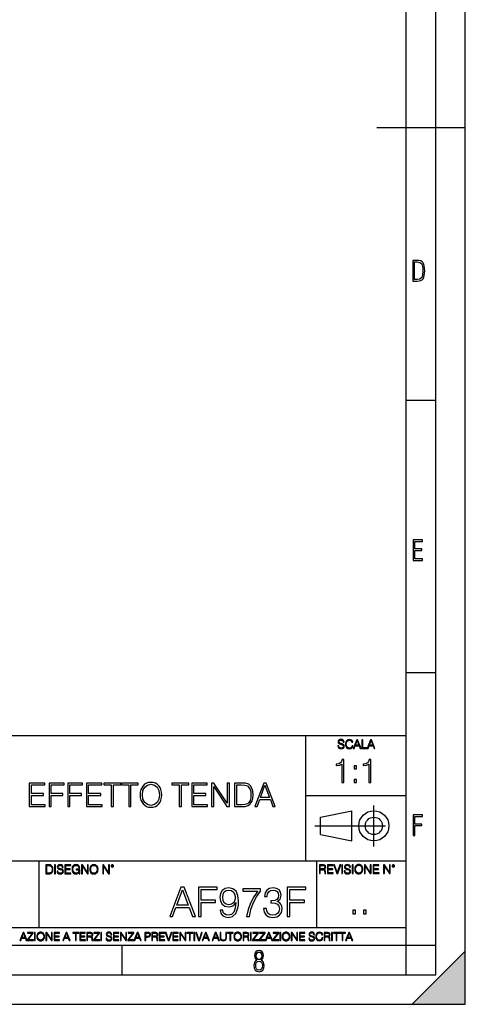
# Model space of a CAD drawing. Extents: x 0 to 420, y 0 to 297.
# Drawn here: x 344 to 420, y 0 to 167 of the extents above; entities that cross this region are included whole.
import ezdxf

# ---------------------------------------------------------------- set-up
doc = ezdxf.new("R2010")
doc.units = 0
doc.linetypes.add('DASHDOT', pattern=[18.5, 12, -3, 0.5, -3])
doc.layers.get('0').update_dxf_attribs({"linetype": 'CONTINUOUS'})

msp = doc.modelspace()

# ---------------------------------------------------------------- linework, layer by layer
at = {"color": 7}
for p, q in [((420, 0), (420, 297)), ((420, 0), (420, 297)), ((415, 4.99976), (415, 292)), ((410, 9.99976), (410, 287)), ((405, 148.5), (420, 148.5)), ((410, 102.333), (415, 102.333)), ((410, 56.166401), (415, 56.166401)), ((234.999802, 45.500252), (410, 45.500252)), ((393, 24.300249), (393, 45.500252)), ((393, 35.384029), (410, 35.384029)), ((395.458008, 31.689131), (400.769989, 32.769131)), ((395.458008, 28.75433), (395.458008, 31.689131)), ((400.769989, 27.67433), (400.769989, 32.769131)), ((395.458008, 28.75433), (400.769989, 27.67433)), ((254.999802, 24.300249), (410, 24.300249)), ((347.77301, 13.00025), (347.77301, 24.300249)), ((394.799988, 24.300249), (394.799988, 13.00025)), ((234.999802, 13.00025), (410, 13.00025)), ((25.000401, 9.99976), (410, 9.99976)), ((234.999802, 10.00025), (410, 10.00025)), ((361.875, 4.99976), (361.875, 9.99976)), ((410, 9.99976), (415, 9.99976)), ((410, 4.99976), (410, 9.99976)), ((411, 0), (420, 9)), ((420, 0), (420, 9)), ((267.5, 4.99976), (415, 4.99976)), ((0, 0), (420, 0)), ((0, 0), (420, 0)), ((411, 0), (420, 0))]:
    msp.add_line(p, q, dxfattribs=at)
at = {"color": 7, "linetype": 'DASHDOT'}
for p, q in [((404.497986, 26.70113), (404.497986, 33.66103)), ((394.484009, 30.221729), (408.020996, 30.221729))]:
    msp.add_line(p, q, dxfattribs=at)
at = {"color": 7}
for points in [[(411.109863, 122.479729), (411.838043, 122.479729), (412.166901, 122.49852), (412.439392, 122.573685), (412.660187, 122.695839), (412.834015, 122.879059), (412.960876, 123.118652), (413.05014, 123.419327), (413.101807, 123.790466), (413.120605, 124.232079), (413.101807, 124.668991), (413.05014, 125.040131), (412.965576, 125.340805), (412.834015, 125.580399), (412.660187, 125.758926), (412.439392, 125.881073), (412.162201, 125.956238), (411.838043, 125.979729), (411.109863, 125.979729)], [(411.401154, 122.742813), (411.401154, 125.721336), (411.819275, 125.721336), (412.307861, 125.641472), (412.608521, 125.387779), (412.75885, 124.927383), (412.791748, 124.607918), (412.805847, 124.227379), (412.75885, 123.527382), (412.608521, 123.066978), (412.307861, 122.817986), (411.819275, 122.742813)], [(411.14386, 75.172127), (412.75058, 75.172127), (412.75058, 75.444611), (411.43515, 75.444611), (411.43515, 76.868103), (412.619019, 76.868103), (412.619019, 77.135887), (411.43515, 77.135887), (411.43515, 78.399643), (412.75058, 78.399643), (412.75058, 78.672127), (411.14386, 78.672127)], [(398.408203, 43.764439), (398.408203, 43.754005), (398.443665, 43.545383), (398.552155, 43.393089), (398.727417, 43.301292), (398.967316, 43.267914), (399.18219, 43.29921), (399.34494, 43.384743), (399.447144, 43.520348), (399.484711, 43.701851), (399.455505, 43.862492), (399.369965, 43.98349), (399.223938, 44.0732), (399.013214, 44.142044), (398.837982, 44.185856), (398.723236, 44.223408), (398.646027, 44.275562), (398.600159, 44.346497), (398.585541, 44.442463), (398.606415, 44.561378), (398.673157, 44.651085), (398.781647, 44.705326), (398.929779, 44.726189), (399.084137, 44.703239), (399.200989, 44.638569), (399.271912, 44.534256), (399.299042, 44.392391), (399.440887, 44.392391), (399.403351, 44.584328), (399.303192, 44.728275), (399.146729, 44.817986), (398.936035, 44.849277), (398.729492, 44.817986), (398.575104, 44.736622), (398.477051, 44.60936), (398.443665, 44.446636), (398.468719, 44.288082), (398.543823, 44.177509), (398.671082, 44.098236), (398.85257, 44.039822), (398.994446, 44.004353), (399.150909, 43.954285), (399.259399, 43.893784), (399.321991, 43.808247), (399.342834, 43.687248), (399.31781, 43.564159), (399.244781, 43.47028), (399.12796, 43.409779), (398.969421, 43.391003), (398.789978, 43.416039), (398.658569, 43.489056), (398.577209, 43.605885), (398.550079, 43.764439)], [(400.796936, 43.799904), (400.755219, 43.626747), (400.661346, 43.497398), (400.521576, 43.418121), (400.342133, 43.391003), (400.125183, 43.434814), (399.962463, 43.564159), (399.858154, 43.776955), (399.822662, 44.064854), (399.858154, 44.348583), (399.960358, 44.555119), (400.121002, 44.682381), (400.337982, 44.726189), (400.509033, 44.701157), (400.644653, 44.630222), (400.738525, 44.517567), (400.782349, 44.371529), (400.917938, 44.371529), (400.867889, 44.567635), (400.748962, 44.717846), (400.56955, 44.813812), (400.337982, 44.849277), (400.066772, 44.795036), (399.954102, 44.730362), (399.858154, 44.640656), (399.726715, 44.394478), (399.691254, 44.23801), (399.680817, 44.062767), (399.691254, 43.883354), (399.726715, 43.726887), (399.856049, 43.476536), (400.062592, 43.320068), (400.333801, 43.267914), (400.57373, 43.305466), (400.757294, 43.407692), (400.878296, 43.574589), (400.932556, 43.799904)], [(401.020172, 43.309639), (401.164124, 43.309639), (401.335205, 43.768608), (402.011139, 43.768608), (402.180115, 43.309639), (402.324066, 43.309639), (401.754517, 44.809639), (401.589722, 44.809639)], [(401.381104, 43.891697), (401.671082, 44.663601), (401.963135, 43.891697)], [(402.482605, 43.309639), (403.390137, 43.309639), (403.390137, 43.432728), (402.6203, 43.432728), (402.6203, 44.809639), (402.482605, 44.809639)], [(403.390137, 43.309639), (403.534088, 43.309639), (403.705139, 43.768608), (404.381104, 43.768608), (404.550079, 43.309639), (404.694031, 43.309639), (404.124481, 44.809639), (403.959656, 44.809639)], [(403.751038, 43.891697), (404.041046, 44.663601), (404.333099, 43.891697)], [(399.073181, 37.566906), (399.440369, 37.566906), (399.440369, 41.455639), (399.117706, 41.455639), (399.034241, 41.105152), (398.850647, 40.865932), (398.544678, 40.726849), (398.132996, 40.687908), (398.110748, 40.687908), (398.110748, 40.448685), (398.166382, 40.448685), (398.711578, 40.498756), (399.073181, 40.665653)], [(401.176117, 39.903484), (401.543274, 39.903484), (401.543274, 40.398617), (401.176117, 40.398617)], [(403.640656, 37.566906), (404.007812, 37.566906), (404.007812, 41.455639), (403.68515, 41.455639), (403.601685, 41.105152), (403.418121, 40.865932), (403.112122, 40.726849), (402.700439, 40.687908), (402.678192, 40.687908), (402.678192, 40.448685), (402.733826, 40.448685), (403.279022, 40.498756), (403.640656, 40.665653)], [(346.095367, 33.476517), (348.78244, 33.476517), (348.78244, 33.804749), (346.462555, 33.804749), (346.462555, 35.368034), (348.520966, 35.368034), (348.520966, 35.696266), (346.462555, 35.696266), (346.462555, 37.148285), (348.715698, 37.148285), (348.715698, 37.476517), (346.095367, 37.476517)], [(349.461182, 33.476517), (349.828339, 33.476517), (349.828339, 35.373596), (351.792175, 35.373596), (351.792175, 35.701828), (349.828339, 35.701828), (349.828339, 37.148285), (351.992462, 37.148285), (351.992462, 37.476517), (349.461182, 37.476517)], [(352.621094, 33.476517), (352.988281, 33.476517), (352.988281, 35.373596), (354.952118, 35.373596), (354.952118, 35.701828), (352.988281, 35.701828), (352.988281, 37.148285), (355.152405, 37.148285), (355.152405, 37.476517), (352.621094, 37.476517)], [(355.781067, 33.476517), (358.468109, 33.476517), (358.468109, 33.804749), (356.148224, 33.804749), (356.148224, 35.368034), (358.206635, 35.368034), (358.206635, 35.696266), (356.148224, 35.696266), (356.148224, 37.148285), (358.401367, 37.148285), (358.401367, 37.476517), (355.781067, 37.476517)], [(359.998016, 33.476517), (360.365204, 33.476517), (360.365204, 37.148285), (361.611389, 37.148285), (361.611389, 37.476517), (358.751831, 37.476517), (358.751831, 37.148285), (359.998016, 37.148285)], [(362.957703, 33.476517), (363.32486, 33.476517), (363.32486, 37.148285), (364.571045, 37.148285), (364.571045, 37.476517), (361.711517, 37.476517), (361.711517, 37.148285), (362.957703, 37.148285)], [(364.893707, 35.473736), (364.921509, 35.000854), (365.021667, 34.589172), (365.388855, 33.927143), (365.967407, 33.509895), (366.323486, 33.404194), (366.72403, 33.36525), (367.119019, 33.404194), (367.475067, 33.509895), (367.792175, 33.682358), (368.059204, 33.927143), (368.27063, 34.227558), (368.426392, 34.589172), (368.520966, 35.000854), (368.559906, 35.473736), (368.52655, 35.941051), (368.426392, 36.352734), (368.27063, 36.714348), (368.059204, 37.020329), (367.792175, 37.259548), (367.475067, 37.432011), (367.119019, 37.543278), (366.72403, 37.582218), (366.323486, 37.543278), (365.967407, 37.432011), (365.655884, 37.259548), (365.388855, 37.020329), (365.021667, 36.352734), (364.921509, 35.935486)], [(365.272003, 35.473736), (365.377716, 36.219215), (365.672577, 36.781105), (366.134338, 37.131592), (366.72403, 37.253986), (367.319305, 37.131592), (367.775482, 36.781105), (368.075897, 36.224777), (368.18161, 35.473736), (368.075897, 34.717129), (367.775482, 34.160801), (367.319305, 33.810314), (366.72403, 33.693485), (366.128754, 33.810314), (365.672577, 34.160801), (365.372162, 34.717129)], [(371.519592, 33.476517), (371.886749, 33.476517), (371.886749, 37.148285), (373.132935, 37.148285), (373.132935, 37.476517), (370.273407, 37.476517), (370.273407, 37.148285), (371.519592, 37.148285)], [(373.628052, 33.476517), (376.315125, 33.476517), (376.315125, 33.804749), (373.995239, 33.804749), (373.995239, 35.368034), (376.05365, 35.368034), (376.05365, 35.696266), (373.995239, 35.696266), (373.995239, 37.148285), (376.248352, 37.148285), (376.248352, 37.476517), (373.628052, 37.476517)], [(376.993835, 33.476517), (377.361023, 33.476517), (377.361023, 36.909061), (379.608582, 33.476517), (380.014709, 33.476517), (380.014709, 37.476517), (379.647522, 37.476517), (379.647522, 34.043972), (377.399963, 37.476517), (376.993835, 37.476517)], [(381.850586, 37.476517), (380.9104, 37.476517), (380.9104, 33.476517), (382.011932, 33.476517), (382.690643, 33.504333), (383.208038, 33.648979), (383.564087, 33.927143), (383.831116, 34.327698), (383.992462, 34.845085), (384.048096, 35.484863), (383.992462, 36.080132), (383.847809, 36.575264), (383.608582, 36.970257), (383.291473, 37.259548), (382.76297, 37.443138), (382.123199, 37.476517)], [(381.277588, 33.804749), (381.277588, 37.148285), (382.011932, 37.148285), (382.623901, 37.120468), (383.091187, 36.970257), (383.341553, 36.731037), (383.519592, 36.402802), (383.630829, 35.985558), (383.6698, 35.473736), (383.630829, 34.939659), (383.519592, 34.511288), (383.330414, 34.183052), (383.063385, 33.95496), (382.629456, 33.827003), (382.050873, 33.804749)], [(384.315125, 33.476517), (384.698975, 33.476517), (385.155182, 34.700439), (386.957703, 34.700439), (387.408325, 33.476517), (387.792175, 33.476517), (386.273407, 37.476517), (385.833893, 37.476517)], [(385.277588, 35.028671), (386.050873, 37.087086), (386.829712, 35.028671)], [(401.176117, 37.566906), (401.543274, 37.566906), (401.543274, 38.062038), (401.176117, 38.062038)], [(411.14386, 28.569124), (411.43515, 28.569124), (411.43515, 30.265097), (412.619019, 30.265097), (412.619019, 30.532883), (411.43515, 30.532883), (411.43515, 31.79664), (412.75058, 31.79664), (412.75058, 32.069122), (411.14386, 32.069122)], [(349.29248, 23.609638), (348.939911, 23.609638), (348.939911, 22.109638), (349.352997, 22.109638), (349.607513, 22.12007), (349.801514, 22.174311), (349.935028, 22.278624), (350.035187, 22.428831), (350.095673, 22.62285), (350.116547, 22.862768), (350.095673, 23.085995), (350.041443, 23.271669), (349.951721, 23.41979), (349.832825, 23.528275), (349.634613, 23.59712), (349.394714, 23.609638)], [(349.077606, 22.232725), (349.077606, 23.486551), (349.352997, 23.486551), (349.582458, 23.47612), (349.757721, 23.41979), (349.851593, 23.330084), (349.918365, 23.206995), (349.960083, 23.050528), (349.97467, 22.858595), (349.960083, 22.658318), (349.918365, 22.497677), (349.847412, 22.37459), (349.747284, 22.289055), (349.584564, 22.24107), (349.367584, 22.232725)], [(350.404449, 22.109638), (350.542145, 22.109638), (350.542145, 23.609638), (350.404449, 23.609638)], [(350.81543, 22.564436), (350.81543, 22.554005), (350.850891, 22.345383), (350.959381, 22.193087), (351.134613, 22.101294), (351.374542, 22.067913), (351.589417, 22.099207), (351.752136, 22.184742), (351.85437, 22.320347), (351.891937, 22.50185), (351.862732, 22.662489), (351.777191, 22.783491), (351.631134, 22.873199), (351.420441, 22.942045), (351.245209, 22.985855), (351.130463, 23.023407), (351.053253, 23.075563), (351.007355, 23.146496), (350.992767, 23.242462), (351.013611, 23.361376), (351.080383, 23.451084), (351.188873, 23.505327), (351.336975, 23.52619), (351.491364, 23.503241), (351.608185, 23.438568), (351.679138, 23.334255), (351.706238, 23.192392), (351.848114, 23.192392), (351.810577, 23.384325), (351.710419, 23.528275), (351.553955, 23.617983), (351.343262, 23.649277), (351.136719, 23.617983), (350.98233, 23.536619), (350.884277, 23.409361), (350.850891, 23.246634), (350.875946, 23.088081), (350.95105, 22.97751), (351.078308, 22.898233), (351.259796, 22.839819), (351.401672, 22.804354), (351.558136, 22.754284), (351.666626, 22.693783), (351.729187, 22.608248), (351.750061, 22.487246), (351.725037, 22.364159), (351.652008, 22.270279), (351.535187, 22.209778), (351.376617, 22.191002), (351.197205, 22.216036), (351.065765, 22.289055), (350.984406, 22.405884), (350.957306, 22.564436)], [(352.15271, 22.109638), (353.160339, 22.109638), (353.160339, 22.232725), (352.290405, 22.232725), (352.290405, 22.818956), (353.062286, 22.818956), (353.062286, 22.942045), (352.290405, 22.942045), (352.290405, 23.486551), (353.135315, 23.486551), (353.135315, 23.609638), (352.15271, 23.609638)], [(354.562286, 22.109638), (354.672882, 22.109638), (354.672882, 22.879457), (354.046997, 22.879457), (354.046997, 22.756371), (354.541443, 22.756371), (354.541443, 22.750111), (354.505981, 22.512281), (354.401672, 22.337038), (354.236847, 22.228554), (354.017792, 22.191002), (353.800812, 22.236898), (353.636017, 22.370417), (353.529602, 22.583212), (353.494141, 22.864853), (353.529602, 23.148581), (353.636017, 23.355118), (353.804993, 23.482378), (354.034485, 23.52619), (354.209717, 23.501154), (354.353668, 23.430222), (354.455902, 23.319653), (354.512238, 23.173616), (354.654083, 23.173616), (354.587341, 23.371807), (354.457977, 23.522017), (354.270233, 23.615896), (354.03241, 23.649277), (353.884277, 23.634672), (353.750763, 23.595034), (353.537964, 23.440653), (353.458679, 23.327997), (353.400269, 23.194479), (353.362732, 23.038012), (353.352295, 22.862768), (353.362732, 22.685438), (353.398193, 22.528971), (353.531708, 22.278624), (353.627655, 22.186829), (353.744507, 22.122156), (353.875916, 22.082518), (354.024048, 22.067913), (354.193024, 22.090862), (354.341156, 22.149277), (354.460083, 22.245243), (354.547699, 22.37459)], [(354.977448, 22.109638), (355.115143, 22.109638), (355.115143, 23.396843), (355.957977, 22.109638), (356.110291, 22.109638), (356.110291, 23.609638), (355.972595, 23.609638), (355.972595, 22.322433), (355.129761, 23.609638), (354.977448, 23.609638)], [(356.3815, 22.858595), (356.391937, 22.681265), (356.429474, 22.526884), (356.567169, 22.278624), (356.784149, 22.122156), (356.917664, 22.082518), (357.067871, 22.067913), (357.215973, 22.082518), (357.349518, 22.122156), (357.468414, 22.186829), (357.568573, 22.278624), (357.647827, 22.391279), (357.706238, 22.526884), (357.74173, 22.681265), (357.756317, 22.858595), (357.743805, 23.033838), (357.706238, 23.188219), (357.647827, 23.323824), (357.568573, 23.438568), (357.468414, 23.528275), (357.349518, 23.592949), (357.215973, 23.634672), (357.067871, 23.649277), (356.917664, 23.634672), (356.784149, 23.592949), (356.667297, 23.528275), (356.567169, 23.438568), (356.429474, 23.188219), (356.391937, 23.031752)], [(356.523346, 22.858595), (356.562988, 23.138149), (356.673553, 23.34886), (356.84671, 23.480291), (357.067871, 23.52619), (357.291077, 23.480291), (357.462158, 23.34886), (357.574829, 23.140236), (357.614441, 22.858595), (357.574829, 22.574867), (357.462158, 22.366245), (357.291077, 22.234812), (357.067871, 22.191002), (356.844635, 22.234812), (356.673553, 22.366245), (356.560913, 22.574867)], [(358.546997, 22.109638), (358.684692, 22.109638), (358.684692, 23.396843), (359.527527, 22.109638), (359.67981, 22.109638), (359.67981, 23.609638), (359.542145, 23.609638), (359.542145, 22.322433), (358.69931, 23.609638), (358.546997, 23.609638)], [(359.994843, 23.411446), (360.00946, 23.334255), (360.051178, 23.271669), (360.190948, 23.21534), (360.330719, 23.271669), (360.372467, 23.334255), (360.38913, 23.411446), (360.372467, 23.486551), (360.330719, 23.551224), (360.266052, 23.592949), (360.190948, 23.609638), (360.11377, 23.592949), (360.051178, 23.551224)], [(360.09082, 23.413532), (360.120026, 23.484465), (360.190948, 23.515759), (360.259796, 23.484465), (360.291077, 23.413532), (360.261871, 23.3426), (360.190948, 23.313393), (360.11792, 23.340515)], [(395.266907, 22.126818), (395.404602, 22.126818), (395.404602, 22.798584), (395.842712, 22.798584), (395.990814, 22.783981), (396.080536, 22.733912), (396.126434, 22.635859), (396.149384, 22.479391), (396.166077, 22.281199), (396.178589, 22.187319), (396.199463, 22.126818), (396.351746, 22.126818), (396.351746, 22.14768), (396.320465, 22.195663), (396.303772, 22.285372), (396.284973, 22.510685), (396.270386, 22.637943), (396.243256, 22.735996), (396.189026, 22.809015), (396.097229, 22.859085), (396.199463, 22.913326), (396.276642, 22.992603), (396.32254, 23.099001), (396.339233, 23.228348), (396.291229, 23.428625), (396.15564, 23.566317), (395.980408, 23.618473), (395.767609, 23.626818), (395.266907, 23.626818)], [(395.404602, 22.921671), (395.404602, 23.503731), (395.794708, 23.503731), (395.957458, 23.495384), (396.084717, 23.451574), (396.166077, 23.355608), (396.197357, 23.224174), (396.172333, 23.084398), (396.10141, 22.990517), (395.978302, 22.936275), (395.80307, 22.921671)], [(396.616699, 22.126818), (397.624359, 22.126818), (397.624359, 22.249905), (396.754395, 22.249905), (396.754395, 22.836136), (397.526306, 22.836136), (397.526306, 22.959225), (396.754395, 22.959225), (396.754395, 23.503731), (397.599304, 23.503731), (397.599304, 23.626818), (396.616699, 23.626818)], [(398.231445, 22.126818), (398.379547, 22.126818), (398.899017, 23.626818), (398.759247, 23.626818), (398.306549, 22.302061), (397.853821, 23.626818), (397.709869, 23.626818)], [(399.07428, 22.126818), (399.211975, 22.126818), (399.211975, 23.626818), (399.07428, 23.626818)], [(399.48526, 22.581615), (399.48526, 22.571184), (399.520721, 22.362562), (399.629211, 22.210266), (399.804443, 22.118473), (400.044373, 22.085093), (400.259247, 22.116386), (400.421967, 22.201921), (400.5242, 22.337526), (400.561768, 22.51903), (400.532562, 22.679668), (400.447021, 22.800671), (400.300964, 22.890379), (400.090271, 22.959225), (399.915039, 23.003035), (399.800293, 23.040586), (399.723083, 23.092743), (399.677185, 23.163673), (399.662598, 23.259642), (399.683441, 23.378555), (399.750214, 23.468264), (399.858704, 23.522507), (400.006836, 23.543369), (400.161194, 23.52042), (400.278046, 23.455748), (400.348969, 23.351435), (400.376099, 23.209572), (400.517944, 23.209572), (400.480408, 23.401505), (400.380249, 23.545454), (400.223785, 23.635162), (400.013092, 23.666456), (399.806549, 23.635162), (399.652161, 23.553799), (399.554108, 23.42654), (399.520721, 23.263813), (399.545776, 23.105261), (399.62088, 22.99469), (399.748138, 22.915413), (399.929626, 22.856998), (400.071503, 22.821533), (400.227966, 22.771463), (400.336456, 22.710962), (400.399017, 22.625427), (400.419891, 22.504425), (400.394867, 22.381338), (400.321838, 22.287458), (400.205017, 22.226957), (400.046448, 22.208181), (399.867035, 22.233215), (399.735596, 22.306234), (399.654236, 22.423063), (399.627136, 22.581615)], [(400.832977, 22.126818), (400.970673, 22.126818), (400.970673, 23.626818), (400.832977, 23.626818)], [(401.252289, 22.875774), (401.262726, 22.698444), (401.300293, 22.544064), (401.437988, 22.295803), (401.654938, 22.139336), (401.788452, 22.099697), (401.93866, 22.085093), (402.086792, 22.099697), (402.220306, 22.139336), (402.339233, 22.204008), (402.439362, 22.295803), (402.518646, 22.408459), (402.577057, 22.544064), (402.612518, 22.698444), (402.627136, 22.875774), (402.614624, 23.051018), (402.577057, 23.205399), (402.518646, 23.341003), (402.439362, 23.455748), (402.339233, 23.545454), (402.220306, 23.610128), (402.086792, 23.651852), (401.93866, 23.666456), (401.788452, 23.651852), (401.654938, 23.610128), (401.538116, 23.545454), (401.437988, 23.455748), (401.300293, 23.205399), (401.262726, 23.048931)], [(401.394165, 22.875774), (401.433807, 23.155329), (401.544373, 23.366039), (401.717529, 23.497471), (401.93866, 23.543369), (402.161896, 23.497471), (402.332977, 23.366039), (402.445618, 23.157415), (402.48526, 22.875774), (402.445618, 22.592047), (402.332977, 22.383425), (402.161896, 22.251991), (401.93866, 22.208181), (401.715454, 22.251991), (401.544373, 22.383425), (401.431702, 22.592047)], [(402.89624, 22.126818), (403.033936, 22.126818), (403.033936, 23.414022), (403.87677, 22.126818), (404.029083, 22.126818), (404.029083, 23.626818), (403.891388, 23.626818), (403.891388, 22.339613), (403.048553, 23.626818), (402.89624, 23.626818)], [(404.36496, 22.126818), (405.37262, 22.126818), (405.37262, 22.249905), (404.502655, 22.249905), (404.502655, 22.836136), (405.274567, 22.836136), (405.274567, 22.959225), (404.502655, 22.959225), (404.502655, 23.503731), (405.347565, 23.503731), (405.347565, 23.626818), (404.36496, 23.626818)], [(406.148682, 22.126818), (406.286377, 22.126818), (406.286377, 23.414022), (407.129211, 22.126818), (407.281494, 22.126818), (407.281494, 23.626818), (407.143829, 23.626818), (407.143829, 22.339613), (406.300964, 23.626818), (406.148682, 23.626818)], [(407.596527, 23.428625), (407.611145, 23.351435), (407.652863, 23.288849), (407.792633, 23.232519), (407.932404, 23.288849), (407.974121, 23.351435), (407.990814, 23.428625), (407.974121, 23.503731), (407.932404, 23.568403), (407.867737, 23.610128), (407.792633, 23.626818), (407.715454, 23.610128), (407.652863, 23.568403)], [(407.692505, 23.430712), (407.72171, 23.501644), (407.792633, 23.532938), (407.861481, 23.501644), (407.892761, 23.430712), (407.863556, 23.359779), (407.792633, 23.330572), (407.719604, 23.357695)], [(369.902222, 14.852427), (370.38205, 14.852427), (370.952271, 16.38233), (373.205414, 16.38233), (373.768677, 14.852427), (374.248535, 14.852427), (372.350067, 19.852427), (371.80069, 19.852427)], [(371.105286, 16.792622), (372.071899, 19.365639), (373.045471, 16.792622)], [(374.777039, 14.852427), (375.235992, 14.852427), (375.235992, 17.223776), (377.690796, 17.223776), (377.690796, 17.634068), (375.235992, 17.634068), (375.235992, 19.442135), (377.941162, 19.442135), (377.941162, 19.852427), (374.777039, 19.852427)], [(378.886902, 15.944221), (378.462708, 15.944221), (378.594849, 15.422663), (378.873016, 15.033234), (379.276337, 14.796794), (379.80484, 14.713345), (380.562866, 14.887197), (381.119171, 15.4018), (381.45993, 16.264109), (381.543365, 16.813484), (381.578156, 17.45326), (381.466888, 18.426836), (381.147003, 19.136154), (380.618469, 19.567308), (379.90918, 19.713345), (379.283295, 19.595125), (378.810425, 19.28219), (378.511383, 18.77454), (378.407074, 18.120855), (378.504425, 17.439352), (378.803467, 16.931704), (379.262421, 16.611814), (379.867432, 16.500549), (380.270782, 16.542274), (380.611542, 16.688309), (380.889679, 16.917795), (381.105286, 17.237684), (381.000946, 16.29888), (380.757568, 15.624332), (380.368134, 15.21404), (379.83963, 15.081912), (379.471069, 15.137545), (379.185944, 15.304443), (378.991211, 15.568699)], [(378.879944, 18.141718), (378.942535, 18.649366), (379.151154, 19.031841), (379.477997, 19.261328), (379.943939, 19.344776), (380.38205, 19.254374), (380.715851, 18.997072), (380.931427, 18.593735), (381.007904, 18.072176), (380.924469, 17.585388), (380.701935, 17.209867), (380.361176, 16.952566), (379.930023, 16.869116), (379.484955, 16.952566), (379.151154, 17.195959), (378.949493, 17.592342)], [(382.91333, 14.852427), (383.400116, 14.852427), (383.65744, 16.034624), (384.053802, 17.14728), (384.60318, 18.176487), (385.305542, 19.150063), (385.305542, 19.574263), (382.280518, 19.574263), (382.280518, 19.163971), (384.83963, 19.163971), (384.144226, 18.183441), (383.587891, 17.140326), (383.177582, 16.02767)], [(385.813202, 16.243248), (385.813202, 16.22934), (385.917511, 15.589561), (386.230438, 15.116682), (386.724182, 14.817656), (387.391785, 14.713345), (388.038513, 14.817656), (388.532257, 15.102775), (388.845184, 15.561745), (388.956451, 16.166752), (388.900818, 16.597906), (388.740875, 16.952566), (388.483582, 17.216822), (388.128906, 17.390675), (388.629608, 17.814875), (388.803467, 18.454651), (388.706116, 18.969255), (388.434906, 19.365639), (387.996796, 19.62294), (387.426544, 19.713345), (386.828491, 19.609032), (386.376465, 19.330868), (386.084412, 18.871899), (385.966187, 18.266891), (386.397339, 18.266891), (386.473846, 18.718908), (386.675507, 19.059658), (386.988434, 19.268282), (387.419586, 19.344776), (387.802063, 19.275236), (388.101105, 19.094429), (388.295807, 18.809311), (388.365356, 18.454651), (388.288849, 18.044359), (388.073273, 17.759241), (387.71167, 17.578434), (387.224884, 17.522802), (387.051025, 17.529757), (387.051025, 17.175097), (387.259644, 17.182051), (387.795105, 17.119465), (388.177582, 16.931704), (388.407074, 16.618769), (388.483582, 16.18066), (388.407074, 15.714735), (388.191498, 15.36703), (387.836853, 15.151453), (387.363953, 15.081912), (386.911957, 15.158407), (386.571198, 15.387893), (386.355621, 15.749506), (386.286072, 16.243248)], [(389.825714, 14.852427), (390.284698, 14.852427), (390.284698, 17.223776), (392.739471, 17.223776), (392.739471, 17.634068), (390.284698, 17.634068), (390.284698, 19.442135), (392.989838, 19.442135), (392.989838, 19.852427), (389.825714, 19.852427)], [(400.910675, 15.324163), (401.369659, 15.324163), (401.369659, 15.943079), (400.910675, 15.943079)], [(402.760468, 15.324163), (403.219452, 15.324163), (403.219452, 15.943079), (402.760468, 15.943079)], [(344.521973, 10.781829), (344.656342, 10.781829), (344.81601, 11.210201), (345.446899, 11.210201), (345.604614, 10.781829), (345.738953, 10.781829), (345.207397, 12.181828), (345.053558, 12.181828)], [(344.858826, 11.325084), (345.129517, 12.045528), (345.4021, 11.325084)], [(345.764282, 10.781829), (346.804047, 10.781829), (346.804047, 10.89671), (345.916138, 10.89671), (346.790405, 12.070842), (346.790405, 12.181828), (345.830475, 12.181828), (345.830475, 12.066947), (346.630737, 12.066947), (345.764282, 10.900605)], [(347.004578, 10.781829), (347.133118, 10.781829), (347.133118, 12.181828), (347.004578, 12.181828)], [(347.395966, 11.480855), (347.405701, 11.315348), (347.440765, 11.171259), (347.569275, 10.939548), (347.771759, 10.793511), (347.896393, 10.756516), (348.036591, 10.742886), (348.174835, 10.756516), (348.299438, 10.793511), (348.410431, 10.853873), (348.503906, 10.939548), (348.577881, 11.044694), (348.632416, 11.171259), (348.665527, 11.315348), (348.679138, 11.480855), (348.66745, 11.644416), (348.632416, 11.788505), (348.577881, 11.91507), (348.503906, 12.022162), (348.410431, 12.10589), (348.299438, 12.166252), (348.174835, 12.205194), (348.036591, 12.218824), (347.896393, 12.205194), (347.771759, 12.166252), (347.66272, 12.10589), (347.569275, 12.022162), (347.440765, 11.788505), (347.405701, 11.642468)], [(347.528381, 11.480855), (347.565369, 11.741774), (347.668579, 11.938436), (347.8302, 12.061106), (348.036591, 12.103943), (348.244934, 12.061106), (348.404602, 11.938436), (348.509735, 11.74372), (348.546753, 11.480855), (348.509735, 11.216043), (348.404602, 11.021328), (348.244934, 10.898658), (348.036591, 10.857768), (347.828247, 10.898658), (347.668579, 11.021328), (347.563416, 11.216043)], [(348.930328, 10.781829), (349.058838, 10.781829), (349.058838, 11.98322), (349.84549, 10.781829), (349.98761, 10.781829), (349.98761, 12.181828), (349.859131, 12.181828), (349.859131, 10.980438), (349.072449, 12.181828), (348.930328, 12.181828)], [(350.301117, 10.781829), (351.241577, 10.781829), (351.241577, 10.89671), (350.429626, 10.89671), (350.429626, 11.443859), (351.150085, 11.443859), (351.150085, 11.558742), (350.429626, 11.558742), (350.429626, 12.066947), (351.218231, 12.066947), (351.218231, 12.181828), (350.301117, 12.181828)], [(351.800415, 10.781829), (351.934784, 10.781829), (352.094452, 11.210201), (352.725311, 11.210201), (352.883026, 10.781829), (353.017395, 10.781829), (352.485809, 12.181828), (352.332001, 12.181828)], [(352.137268, 11.325084), (352.407928, 12.045528), (352.680542, 11.325084)], [(353.950073, 10.781829), (354.078583, 10.781829), (354.078583, 12.066947), (354.51474, 12.066947), (354.51474, 12.181828), (353.513916, 12.181828), (353.513916, 12.066947), (353.950073, 12.066947)], [(354.688049, 10.781829), (355.62851, 10.781829), (355.62851, 10.89671), (354.816559, 10.89671), (354.816559, 11.443859), (355.536987, 11.443859), (355.536987, 11.558742), (354.816559, 11.558742), (354.816559, 12.066947), (355.605133, 12.066947), (355.605133, 12.181828), (354.688049, 12.181828)], [(355.866058, 10.781829), (355.994568, 10.781829), (355.994568, 11.408811), (356.403473, 11.408811), (356.541718, 11.395181), (356.625458, 11.348449), (356.668274, 11.256933), (356.689697, 11.110897), (356.705292, 10.925918), (356.71698, 10.838296), (356.73645, 10.781829), (356.878571, 10.781829), (356.878571, 10.8013), (356.849365, 10.846085), (356.833801, 10.929812), (356.816284, 11.140104), (356.802643, 11.258881), (356.777344, 11.350396), (356.726685, 11.418547), (356.641022, 11.465278), (356.73645, 11.515904), (356.808472, 11.589895), (356.851318, 11.6892), (356.866882, 11.809923), (356.822113, 11.99685), (356.695557, 12.125361), (356.531982, 12.17404), (356.333374, 12.181828), (355.866058, 12.181828)], [(355.994568, 11.523693), (355.994568, 12.066947), (356.358704, 12.066947), (356.510559, 12.059158), (356.629333, 12.018269), (356.705292, 11.928699), (356.734497, 11.806029), (356.711121, 11.67557), (356.644928, 11.587949), (356.530029, 11.537323), (356.366486, 11.523693)], [(357.003204, 10.781829), (358.042969, 10.781829), (358.042969, 10.89671), (357.15509, 10.89671), (358.029358, 12.070842), (358.029358, 12.181828), (357.069397, 12.181828), (357.069397, 12.066947), (357.86969, 12.066947), (357.003204, 10.900605)], [(358.24353, 10.781829), (358.37204, 10.781829), (358.37204, 12.181828), (358.24353, 12.181828)], [(359.113892, 11.206307), (359.113892, 11.196571), (359.147003, 11.001857), (359.24826, 10.859715), (359.411804, 10.77404), (359.635742, 10.742886), (359.836304, 10.772093), (359.988159, 10.851926), (360.083588, 10.978491), (360.118622, 11.147893), (360.09137, 11.297823), (360.011536, 11.410758), (359.875244, 11.494485), (359.678589, 11.558742), (359.515015, 11.599631), (359.407898, 11.63468), (359.335876, 11.683359), (359.29303, 11.749562), (359.279419, 11.83913), (359.298889, 11.950118), (359.361176, 12.033846), (359.462433, 12.084472), (359.600677, 12.103943), (359.744781, 12.082524), (359.853821, 12.022162), (359.920013, 11.924806), (359.945312, 11.792399), (360.077728, 11.792399), (360.042694, 11.971537), (359.949219, 12.10589), (359.803192, 12.189617), (359.606537, 12.218824), (359.413757, 12.189617), (359.269653, 12.113679), (359.178162, 11.994903), (359.147003, 11.843025), (359.170349, 11.695042), (359.240479, 11.591843), (359.359253, 11.517851), (359.528625, 11.463331), (359.661041, 11.430229), (359.807068, 11.383498), (359.908325, 11.32703), (359.966736, 11.247197), (359.986206, 11.134263), (359.96286, 11.019381), (359.894714, 10.931759), (359.785675, 10.875292), (359.637695, 10.857768), (359.470215, 10.881133), (359.347565, 10.949284), (359.271606, 11.058324), (359.246307, 11.206307)], [(360.362, 10.781829), (361.30249, 10.781829), (361.30249, 10.89671), (360.49054, 10.89671), (360.49054, 11.443859), (361.210968, 11.443859), (361.210968, 11.558742), (360.49054, 11.558742), (360.49054, 12.066947), (361.279114, 12.066947), (361.279114, 12.181828), (360.362, 12.181828)], [(361.540039, 10.781829), (361.668549, 10.781829), (361.668549, 11.98322), (362.4552, 10.781829), (362.597351, 10.781829), (362.597351, 12.181828), (362.468842, 12.181828), (362.468842, 10.980438), (361.68219, 12.181828), (361.540039, 12.181828)], [(362.788177, 10.781829), (363.827942, 10.781829), (363.827942, 10.89671), (362.940063, 10.89671), (363.814331, 12.070842), (363.814331, 12.181828), (362.85437, 12.181828), (362.85437, 12.066947), (363.654663, 12.066947), (362.788177, 10.900605)], [(363.853271, 10.781829), (363.98761, 10.781829), (364.147278, 11.210201), (364.778137, 11.210201), (364.935852, 10.781829), (365.070221, 10.781829), (364.538635, 12.181828), (364.384827, 12.181828)], [(364.190125, 11.325084), (364.460754, 12.045528), (364.733368, 11.325084)], [(365.704987, 10.781829), (365.833496, 10.781829), (365.833496, 11.389339), (366.131409, 11.389339), (366.359253, 11.412705), (366.522797, 11.486697), (366.620148, 11.611315), (366.653259, 11.788505), (366.624023, 11.959854), (366.536438, 12.082524), (366.394287, 12.156516), (366.193726, 12.181828), (365.704987, 12.181828)], [(365.833496, 11.504221), (365.833496, 12.066947), (366.187866, 12.066947), (366.335876, 12.049423), (366.439087, 11.998796), (366.49942, 11.913122), (366.520844, 11.790452), (366.495544, 11.656098), (366.425415, 11.568477), (366.304718, 11.517851), (366.133362, 11.504221)], [(366.881073, 10.781829), (367.009583, 10.781829), (367.009583, 11.408811), (367.418488, 11.408811), (367.556732, 11.395181), (367.640442, 11.348449), (367.683289, 11.256933), (367.704712, 11.110897), (367.720276, 10.925918), (367.731995, 10.838296), (367.751465, 10.781829), (367.893585, 10.781829), (367.893585, 10.8013), (367.86438, 10.846085), (367.848816, 10.929812), (367.831299, 11.140104), (367.817627, 11.258881), (367.792328, 11.350396), (367.741699, 11.418547), (367.656036, 11.465278), (367.751465, 11.515904), (367.823486, 11.589895), (367.866333, 11.6892), (367.881897, 11.809923), (367.837097, 11.99685), (367.710571, 12.125361), (367.546997, 12.17404), (367.348389, 12.181828), (366.881073, 12.181828)], [(367.009583, 11.523693), (367.009583, 12.066947), (367.373718, 12.066947), (367.525574, 12.059158), (367.644348, 12.018269), (367.720276, 11.928699), (367.749512, 11.806029), (367.726135, 11.67557), (367.659912, 11.587949), (367.545044, 11.537323), (367.38147, 11.523693)], [(368.140869, 10.781829), (369.08136, 10.781829), (369.08136, 10.89671), (368.269409, 10.89671), (368.269409, 11.443859), (368.989838, 11.443859), (368.989838, 11.558742), (368.269409, 11.558742), (368.269409, 12.066947), (369.057983, 12.066947), (369.057983, 12.181828), (368.140869, 12.181828)], [(369.647949, 10.781829), (369.786224, 10.781829), (370.271057, 12.181828), (370.140594, 12.181828), (369.718079, 10.94539), (369.295532, 12.181828), (369.161194, 12.181828)], [(370.424896, 10.781829), (371.365356, 10.781829), (371.365356, 10.89671), (370.553406, 10.89671), (370.553406, 11.443859), (371.273865, 11.443859), (371.273865, 11.558742), (370.553406, 11.558742), (370.553406, 12.066947), (371.34198, 12.066947), (371.34198, 12.181828), (370.424896, 12.181828)], [(371.602905, 10.781829), (371.731445, 10.781829), (371.731445, 11.98322), (372.518066, 10.781829), (372.660217, 10.781829), (372.660217, 12.181828), (372.531708, 12.181828), (372.531708, 10.980438), (371.745056, 12.181828), (371.602905, 12.181828)], [(373.271606, 10.781829), (373.400146, 10.781829), (373.400146, 12.066947), (373.836304, 12.066947), (373.836304, 12.181828), (372.835449, 12.181828), (372.835449, 12.066947), (373.271606, 12.066947)], [(374.019348, 10.781829), (374.147827, 10.781829), (374.147827, 12.181828), (374.019348, 12.181828)], [(374.80011, 10.781829), (374.938385, 10.781829), (375.423218, 12.181828), (375.292755, 12.181828), (374.870239, 10.94539), (374.447693, 12.181828), (374.313354, 12.181828)], [(375.41156, 10.781829), (375.545898, 10.781829), (375.705566, 11.210201), (376.336426, 11.210201), (376.494141, 10.781829), (376.62851, 10.781829), (376.096924, 12.181828), (375.943115, 12.181828)], [(375.748413, 11.325084), (376.019043, 12.045528), (376.291656, 11.325084)], [(377.097778, 10.781829), (377.232117, 10.781829), (377.391785, 11.210201), (378.022675, 11.210201), (378.180389, 10.781829), (378.314758, 10.781829), (377.783173, 12.181828), (377.629333, 12.181828)], [(377.434631, 11.325084), (377.705292, 12.045528), (377.977905, 11.325084)], [(378.453003, 12.181828), (378.453003, 11.282246), (378.486084, 11.046641), (378.585388, 10.877239), (378.750916, 10.777935), (378.984558, 10.742886), (379.216278, 10.777935), (379.381775, 10.877239), (379.483032, 11.046641), (379.518066, 11.282246), (379.518066, 12.181828), (379.389587, 12.181828), (379.389587, 11.29977), (379.366211, 11.103108), (379.294159, 10.964861), (379.169556, 10.88308), (378.984558, 10.857768), (378.797638, 10.88308), (378.673035, 10.964861), (378.602905, 11.103108), (378.581512, 11.29977), (378.581512, 12.181828)], [(380.117798, 10.781829), (380.246338, 10.781829), (380.246338, 12.066947), (380.682495, 12.066947), (380.682495, 12.181828), (379.681641, 12.181828), (379.681641, 12.066947), (380.117798, 12.066947)], [(380.79541, 11.480855), (380.805176, 11.315348), (380.84021, 11.171259), (380.968719, 10.939548), (381.171204, 10.793511), (381.295837, 10.756516), (381.436035, 10.742886), (381.57428, 10.756516), (381.698914, 10.793511), (381.809875, 10.853873), (381.903351, 10.939548), (381.977356, 11.044694), (382.03186, 11.171259), (382.064941, 11.315348), (382.078613, 11.480855), (382.066895, 11.644416), (382.03186, 11.788505), (381.977356, 11.91507), (381.903351, 12.022162), (381.809875, 12.10589), (381.698914, 12.166252), (381.57428, 12.205194), (381.436035, 12.218824), (381.295837, 12.205194), (381.171204, 12.166252), (381.062195, 12.10589), (380.968719, 12.022162), (380.84021, 11.788505), (380.805176, 11.642468)], [(380.927826, 11.480855), (380.964844, 11.741774), (381.068024, 11.938436), (381.229614, 12.061106), (381.436035, 12.103943), (381.644379, 12.061106), (381.804047, 11.938436), (381.90918, 11.74372), (381.946167, 11.480855), (381.90918, 11.216043), (381.804047, 11.021328), (381.644379, 10.898658), (381.436035, 10.857768), (381.227692, 10.898658), (381.068024, 11.021328), (380.962891, 11.216043)], [(382.329773, 10.781829), (382.458313, 10.781829), (382.458313, 11.408811), (382.867188, 11.408811), (383.005432, 11.395181), (383.089172, 11.348449), (383.132019, 11.256933), (383.153442, 11.110897), (383.169006, 10.925918), (383.180695, 10.838296), (383.200165, 10.781829), (383.342285, 10.781829), (383.342285, 10.8013), (383.31311, 10.846085), (383.297516, 10.929812), (383.279999, 11.140104), (383.266357, 11.258881), (383.241028, 11.350396), (383.19043, 11.418547), (383.104736, 11.465278), (383.200165, 11.515904), (383.272217, 11.589895), (383.315033, 11.6892), (383.330627, 11.809923), (383.285828, 11.99685), (383.159271, 12.125361), (382.995728, 12.17404), (382.797119, 12.181828), (382.329773, 12.181828)], [(382.458313, 11.523693), (382.458313, 12.066947), (382.822418, 12.066947), (382.974304, 12.059158), (383.093079, 12.018269), (383.169006, 11.928699), (383.198212, 11.806029), (383.174866, 11.67557), (383.108643, 11.587949), (382.993774, 11.537323), (382.8302, 11.523693)], [(383.599335, 10.781829), (383.727844, 10.781829), (383.727844, 12.181828), (383.599335, 12.181828)], [(383.928406, 10.781829), (384.96817, 10.781829), (384.96817, 10.89671), (384.080261, 10.89671), (384.954529, 12.070842), (384.954529, 12.181828), (383.994598, 12.181828), (383.994598, 12.066947), (384.794861, 12.066947), (383.928406, 10.900605)], [(385.036316, 10.781829), (386.076111, 10.781829), (386.076111, 10.89671), (385.188202, 10.89671), (386.062469, 12.070842), (386.062469, 12.181828), (385.102539, 12.181828), (385.102539, 12.066947), (385.902802, 12.066947), (385.036316, 10.900605)], [(386.10141, 10.781829), (386.235779, 10.781829), (386.395447, 11.210201), (387.026306, 11.210201), (387.184021, 10.781829), (387.318359, 10.781829), (386.786804, 12.181828), (386.632996, 12.181828)], [(386.438263, 11.325084), (386.708923, 12.045528), (386.981506, 11.325084)], [(387.343689, 10.781829), (388.383484, 10.781829), (388.383484, 10.89671), (387.495575, 10.89671), (388.369843, 12.070842), (388.369843, 12.181828), (387.409912, 12.181828), (387.409912, 12.066947), (388.210175, 12.066947), (387.343689, 10.900605)], [(388.584045, 10.781829), (388.712524, 10.781829), (388.712524, 12.181828), (388.584045, 12.181828)], [(388.975403, 11.480855), (388.985138, 11.315348), (389.020203, 11.171259), (389.148682, 10.939548), (389.351196, 10.793511), (389.47583, 10.756516), (389.616028, 10.742886), (389.754272, 10.756516), (389.878876, 10.793511), (389.989868, 10.853873), (390.083313, 10.939548), (390.157318, 11.044694), (390.211853, 11.171259), (390.244934, 11.315348), (390.258575, 11.480855), (390.246887, 11.644416), (390.211853, 11.788505), (390.157318, 11.91507), (390.083313, 12.022162), (389.989868, 12.10589), (389.878876, 12.166252), (389.754272, 12.205194), (389.616028, 12.218824), (389.47583, 12.205194), (389.351196, 12.166252), (389.242157, 12.10589), (389.148682, 12.022162), (389.020203, 11.788505), (388.985138, 11.642468)], [(389.107788, 11.480855), (389.144806, 11.741774), (389.247986, 11.938436), (389.409607, 12.061106), (389.616028, 12.103943), (389.824341, 12.061106), (389.984009, 11.938436), (390.089172, 11.74372), (390.12616, 11.480855), (390.089172, 11.216043), (389.984009, 11.021328), (389.824341, 10.898658), (389.616028, 10.857768), (389.407654, 10.898658), (389.247986, 11.021328), (389.142853, 11.216043)], [(390.509766, 10.781829), (390.638275, 10.781829), (390.638275, 11.98322), (391.424927, 10.781829), (391.567078, 10.781829), (391.567078, 12.181828), (391.438538, 12.181828), (391.438538, 10.980438), (390.651917, 12.181828), (390.509766, 12.181828)], [(391.880554, 10.781829), (392.821014, 10.781829), (392.821014, 10.89671), (392.009064, 10.89671), (392.009064, 11.443859), (392.729492, 11.443859), (392.729492, 11.558742), (392.009064, 11.558742), (392.009064, 12.066947), (392.797668, 12.066947), (392.797668, 12.181828), (391.880554, 12.181828)], [(393.477203, 11.206307), (393.477203, 11.196571), (393.510315, 11.001857), (393.611572, 10.859715), (393.775116, 10.77404), (393.999023, 10.742886), (394.199585, 10.772093), (394.351501, 10.851926), (394.446899, 10.978491), (394.481934, 11.147893), (394.454681, 11.297823), (394.374847, 11.410758), (394.238525, 11.494485), (394.04187, 11.558742), (393.878326, 11.599631), (393.77124, 11.63468), (393.699188, 11.683359), (393.656342, 11.749562), (393.6427, 11.83913), (393.66217, 11.950118), (393.724487, 12.033846), (393.825745, 12.084472), (393.963989, 12.103943), (394.108093, 12.082524), (394.217133, 12.022162), (394.283325, 11.924806), (394.308655, 11.792399), (394.44104, 11.792399), (394.406006, 11.971537), (394.312531, 12.10589), (394.166504, 12.189617), (393.969849, 12.218824), (393.777069, 12.189617), (393.632996, 12.113679), (393.541443, 11.994903), (393.510315, 11.843025), (393.533691, 11.695042), (393.60376, 11.591843), (393.722534, 11.517851), (393.891968, 11.463331), (394.024353, 11.430229), (394.17041, 11.383498), (394.271667, 11.32703), (394.330078, 11.247197), (394.349548, 11.134263), (394.326172, 11.019381), (394.257996, 10.931759), (394.148987, 10.875292), (394.000977, 10.857768), (393.833557, 10.881133), (393.710876, 10.949284), (393.634949, 11.058324), (393.609619, 11.206307)], [(395.706696, 11.239408), (395.667755, 11.077795), (395.580139, 10.957072), (395.449677, 10.88308), (395.282227, 10.857768), (395.079712, 10.898658), (394.927856, 11.019381), (394.830505, 11.21799), (394.797363, 11.486697), (394.830505, 11.751509), (394.925903, 11.944277), (395.075806, 12.063053), (395.27832, 12.103943), (395.437988, 12.080577), (395.564575, 12.014374), (395.652161, 11.909228), (395.693054, 11.772927), (395.819641, 11.772927), (395.772888, 11.955959), (395.661926, 12.096154), (395.494446, 12.185723), (395.27832, 12.218824), (395.025208, 12.168199), (394.920044, 12.107838), (394.830505, 12.02411), (394.707825, 11.794346), (394.674713, 11.64831), (394.664978, 11.48475), (394.674713, 11.317295), (394.707825, 11.171259), (394.828552, 10.937601), (395.021301, 10.791565), (395.274414, 10.742886), (395.498352, 10.777935), (395.669708, 10.873344), (395.782654, 11.029117), (395.833252, 11.239408)], [(396.080566, 10.781829), (396.209045, 10.781829), (396.209045, 11.408811), (396.617981, 11.408811), (396.756226, 11.395181), (396.839935, 11.348449), (396.882751, 11.256933), (396.904175, 11.110897), (396.919769, 10.925918), (396.931458, 10.838296), (396.950928, 10.781829), (397.093079, 10.781829), (397.093079, 10.8013), (397.063843, 10.846085), (397.048279, 10.929812), (397.030762, 11.140104), (397.01712, 11.258881), (396.991821, 11.350396), (396.941193, 11.418547), (396.85553, 11.465278), (396.950928, 11.515904), (397.022949, 11.589895), (397.065796, 11.6892), (397.08136, 11.809923), (397.036591, 11.99685), (396.910034, 12.125361), (396.74646, 12.17404), (396.547852, 12.181828), (396.080566, 12.181828)], [(396.209045, 11.523693), (396.209045, 12.066947), (396.573181, 12.066947), (396.725037, 12.059158), (396.843811, 12.018269), (396.919769, 11.928699), (396.948975, 11.806029), (396.925598, 11.67557), (396.859406, 11.587949), (396.744507, 11.537323), (396.580963, 11.523693)], [(397.350098, 10.781829), (397.478607, 10.781829), (397.478607, 12.181828), (397.350098, 12.181828)], [(398.099731, 10.781829), (398.228271, 10.781829), (398.228271, 12.066947), (398.664429, 12.066947), (398.664429, 12.181828), (397.663574, 12.181828), (397.663574, 12.066947), (398.099731, 12.066947)], [(399.13562, 10.781829), (399.26416, 10.781829), (399.26416, 12.066947), (399.700317, 12.066947), (399.700317, 12.181828), (398.699463, 12.181828), (398.699463, 12.066947), (399.13562, 12.066947)], [(399.708099, 10.781829), (399.842468, 10.781829), (400.002136, 11.210201), (400.632996, 11.210201), (400.79071, 10.781829), (400.925049, 10.781829), (400.393494, 12.181828), (400.239685, 12.181828)], [(400.044952, 11.325084), (400.315613, 12.045528), (400.588196, 11.325084)], [(384.656067, 7.458982), (384.444672, 7.32274), (384.294342, 7.125424), (384.200378, 6.871733), (384.17218, 6.566364), (384.228577, 6.115357), (384.402374, 5.786499), (384.674866, 5.584485), (385.041321, 5.514015), (385.403046, 5.584485), (385.675537, 5.786499), (385.844666, 6.115357), (385.905731, 6.566364), (385.872864, 6.871733), (385.7836, 7.125424), (385.628571, 7.32274), (385.421844, 7.458982), (385.708435, 7.764351), (385.802399, 8.201263), (385.746002, 8.577103), (385.595673, 8.858982), (385.356079, 9.037505), (385.041321, 9.098579), (384.721863, 9.037505), (384.482269, 8.858982), (384.331909, 8.577103), (384.280243, 8.201263), (384.374207, 7.759653)], [(385.497009, 8.220056), (385.464142, 7.942874), (385.374878, 7.740861), (385.229248, 7.614015), (385.041321, 7.571733), (384.843994, 7.614015), (384.703064, 7.740861), (384.6091, 7.942874), (384.580902, 8.220056), (384.6091, 8.483143), (384.703064, 8.680458), (384.848694, 8.802606), (385.041321, 8.844888), (385.229248, 8.802606), (385.374878, 8.680458), (385.464142, 8.483143)], [(385.605072, 6.566364), (385.562805, 6.228109), (385.450043, 5.979116), (385.266815, 5.82878), (385.022522, 5.777102), (384.797028, 5.82878), (384.623199, 5.983814), (384.510437, 6.232807), (384.47287, 6.571062), (384.510437, 6.885827), (384.627899, 7.125424), (384.811127, 7.27576), (385.041321, 7.332136), (385.266815, 7.27576), (385.445343, 7.125424), (385.562805, 6.885827)]]:
    msp.add_lwpolyline(points, close=True, dxfattribs=at)
for radius in [2.548, 1.468]:
    msp.add_circle((404.497986, 30.221729), radius, dxfattribs=at)
msp.add_solid([(420, 0), (411, 0), (420, 9)], dxfattribs=at)

doc.saveas('drawing.dxf')
